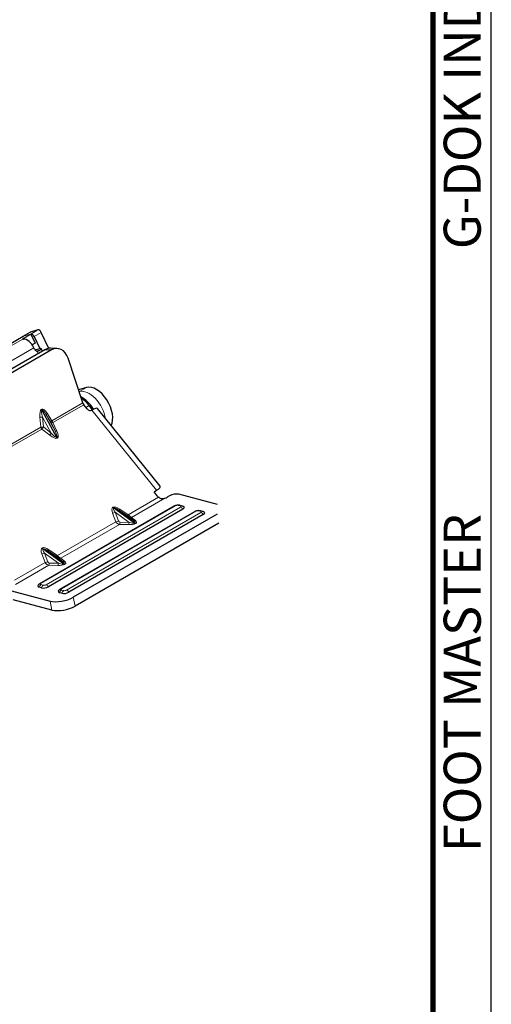
# Model space of a CAD drawing. Units: millimetres. Extents: x 156 to 3516, y 58 to 652.
# Drawn here: x 1727 to 1816, y 368 to 555 of the extents above; entities that cross this region are included whole.
import ezdxf
from ezdxf.enums import TextEntityAlignment as Align

# ---------------------------------------------------------------- set-up
doc = ezdxf.new("R2010")
doc.units = ezdxf.units.MM
doc.layers.get('0').update_dxf_attribs({"color": 3})
doc.layers.add('1.외형선', color=3, linetype='Continuous', lineweight=25)
doc.layers.add('2.외형선얇음', color=5, linetype='Continuous', lineweight=9)
doc.styles.add('FOOT MASTER', font='H2MJRE.TTF', dxfattribs={"height": 2})

# ---------------------------------------------------------------- blocks, each defined once
blk = doc.blocks.new('Ver20230808_Hor_Product')
at = {"color": 5}
blk.add_lwpolyline([(18, 10), (410, 10), (410, 287), (18, 287)], close=True, dxfattribs=at)
at = {"const_width": 0.5}
blk.add_lwpolyline([(34.5, 15.5), (404.5, 15.5), (404.5, 281.5), (34.5, 281.5)], close=True, dxfattribs=at)
at = {"color": 8, "style": 'FOOT MASTER'}
for s, p in [('G-DOK IND.', (405.5, 226.5)), ('FOOT MASTER', (405.5, 169.5))]:
    blk.add_text(s, height=3.5, rotation=90, dxfattribs=at).set_placement(p, align=Align.TOP_LEFT)

msp = doc.modelspace()

# ---------------------------------------------------------------- linework, layer by layer
at = {"layer": '1.외형선'}
for p, q in [((1727.824, 494.678), (1729.161, 495.449)), ((1730.64, 495.872), (1729.21, 495.47)), ((1732.678, 492.392), (1731.263, 495.406)), ((1714.955, 487.24), (1727.873, 494.698)), ((1727.967, 494.329), (1729.303, 495.1)), ((1729.303, 495.1), (1730.101, 493.401)), ((1730.101, 493.401), (1729.54, 493.077)), ((1729.927, 494.634), (1730.992, 492.364)), ((1731.963, 492.138), (1709.244, 479.021)), ((1733.173, 492.097), (1710.453, 478.98)), ((1730.015, 492.208), (1729.882, 492.491)), ((1730.07, 492.111), (1730.811, 492.319)), ((1731.481, 491.86), (1731.248, 492.356)), ((1734.229, 492.37), (1733.019, 492.412)), ((1739.131, 482.065), (1736.348, 490.508)), ((1739.796, 484.985), (1738.307, 484.566)), ((1739.964, 480.926), (1739.313, 481.733)), ((1740.948, 480.789), (1740.311, 481.578)), ((1753.736, 466.312), (1741.871, 481.013)), ((1752.58, 465.294), (1753.026, 465.551)), ((1753.193, 464.534), (1752.58, 465.294)), ((1755.506, 464.515), (1755.061, 464.258)), ((1764.566, 462.873), (1757.257, 464.802)), ((1731.012, 447.94), (1756.404, 462.6)), ((1758.008, 461.981), (1732.616, 447.32)), ((1757.435, 462.755), (1757.865, 462.641)), ((1761.304, 461.733), (1761.734, 461.62)), ((1734.881, 446.918), (1760.273, 461.578)), ((1761.877, 460.959), (1736.485, 446.299)), ((1764.488, 461.019), (1737.314, 445.33)), ((1764.838, 459.328), (1737.664, 443.639)), ((1731.303, 447.105), (1730.873, 447.218)), ((1725.628, 446.541), (1732.937, 444.612)), ((1735.172, 446.083), (1734.742, 446.197)), ((1733.287, 442.921), (1725.978, 444.85))]:
    msp.add_line(p, q, dxfattribs=at)
for centre, major_axis, ratio, start_param, end_param in [((1729.476, 494.904), (-0.315, 0.546), 0.5773503, 6.136984, 6.2831853), ((1730.906, 495.306), (-0.315, 0.546), 0.5773503, 4.5661876, 6.136984), ((1728.325, 494.429), (-0.57, -0.268), 0.1189481, 5.3329338, 6.3801314), ((1728.139, 494.132), (-0.315, 0.546), 0.5773503, 6.136984, 6.4293867), ((1728.63, 492.14), (-1.103, 1.91), 0.5773503, 4.5661876, 5.9936364), ((1729.569, 494.534), (-0.315, 0.546), 0.5773503, 4.5661876, 6.136984), ((1730.46, 492.465), (0.17, -0.607), 0.8077859, 4.9155702, 5.9627678), ((1729.252, 491.419), (1.996, 0.937), 0.1189481, 5.4762814, 6.9037301), ((1732.911, 489.264), (0.108, 3.148), 0.7681449, 0, 0.4470625), ((1734.121, 489.222), (0.108, 3.148), 0.7681449, 5.1594515, 6.7302478), ((1741.656, 481.021), (2.205, -3.819), 0.5773503, 0.3274712, 2.9953913), ((1738.983, 479.478), (2.205, -3.819), 0.5773503, 1.6035125, 2.4286415), ((1738.761, 479.349), (-2.205, 3.819), 0.5773503, 4.9773863, 5.4661489), ((1739.535, 482.051), (-0.315, 0.546), 0.5773503, 1.2249284, 1.8357936), ((1740.41, 481.183), (0.517, -0.36), 0.7879953, 4.3576643, 5.9284607), ((1739.91, 479.431), (1.961, 1.583), 0.2138459, 0, 0.9384709), ((1751.247, 465.383), (2.51, 0.891), 0.2158085, 5.4204538, 6.3589248), ((1754.084, 465.049), (1.205, -1.272), 0.5766227, 4.5753306, 4.7839473), ((1754.201, 464.485), (1.234, 0.255), 0.4059849, 4.9789738, 5.3962072), ((1756.366, 464.288), (1.234, 0.255), 0.4059849, 0.6838182, 2.2546145), ((1757.363, 462.151), (0.925, 0.192), 0.4059849, 5.3962072, 6.542568), ((1761.232, 461.129), (0.925, 0.192), 0.4059849, 5.3962072, 6.542568), ((1731.541, 447.604), (-0.925, -0.192), 0.4059849, 6.0238026, 6.9670035), ((1731.971, 447.491), (-0.925, -0.192), 0.4059849, 0.6838182, 2.2546145), ((1735.164, 445.898), (-3.085, -0.638), 0.4059849, 0.6838182, 2.2546145), ((1735.41, 446.583), (-0.925, -0.192), 0.4059849, 6.0238026, 6.9670035), ((1735.84, 446.469), (-0.925, -0.192), 0.4059849, 0.6838182, 2.2546145), ((1735.514, 444.207), (3.085, 0.638), 0.4059849, 3.8254109, 5.3962072)]:
    msp.add_ellipse(centre, major_axis=major_axis, ratio=ratio, start_param=start_param, end_param=end_param, dxfattribs=at)
for points, knots in [([(1727.76, 494.156), (1727.764, 494.154), (1727.769, 494.153), (1727.799, 494.149), (1727.839, 494.149), (1727.889, 494.152)], [0.405716391, 0.405716391, 0.405716391, 0.405716391, 0.418167834, 0.418167834, 0.45596566, 0.45596566, 0.45596566, 0.45596566]), ([(1730.713, 491.895), (1730.664, 491.865), (1730.602, 491.846), (1730.513, 491.843), (1730.49, 491.844), (1730.468, 491.846)], [-0.151013256, -0.151013256, -0.151013256, -0.151013256, -0.113316853, -0.113316853, -0.10077214, -0.10077214, -0.10077214, -0.10077214]), ([(1753.439, 464.265), (1753.452, 464.252), (1753.465, 464.24), (1753.543, 464.171), (1753.62, 464.118), (1753.787, 464.039), (1753.877, 464.012), (1754.058, 463.983), (1754.158, 463.981), (1754.357, 463.999), (1754.457, 464.019), (1754.577, 464.054), (1754.602, 464.061), (1754.626, 464.069)], [-1.13766127, -1.13766127, -1.13766127, -1.13766127, -1.12899757, -1.12899757, -1.08766818, -1.08766818, -1.04633879, -1.04633879, -0.99963016, -0.99963016, -0.95292152, -0.95292152, -0.94091862, -0.94091862, -0.94091862, -0.94091862]), ([(1756.404, 462.6), (1756.468, 462.637), (1756.532, 462.666), (1756.663, 462.715), (1756.728, 462.735), (1756.862, 462.766), (1756.93, 462.777), (1757.067, 462.79), (1757.137, 462.793), (1757.28, 462.785), (1757.354, 462.776), (1757.435, 462.755)], [4.712389, 4.712389, 4.712389, 4.712389, 5.0265482, 5.0265482, 5.3407075, 5.3407075, 5.6548668, 5.6548668, 5.969026, 5.969026, 6.2831853, 6.2831853, 6.2831853, 6.2831853]), ([(1757.865, 462.641), (1757.886, 462.635), (1757.909, 462.629), (1757.954, 462.613), (1757.978, 462.604), (1758.026, 462.582), (1758.051, 462.57), (1758.103, 462.54), (1758.129, 462.523), (1758.183, 462.483), (1758.211, 462.459), (1758.237, 462.432)], [0, 0, 0, 0, 0.0848871, 0.0848871, 0.16977419, 0.16977419, 0.25466129, 0.25466129, 0.33954838, 0.33954838, 0.42443548, 0.42443548, 0.42443548, 0.42443548]), ([(1760.273, 461.578), (1760.338, 461.616), (1760.402, 461.645), (1760.532, 461.694), (1760.598, 461.713), (1760.732, 461.744), (1760.799, 461.755), (1760.937, 461.769), (1761.006, 461.771), (1761.15, 461.764), (1761.223, 461.754), (1761.304, 461.733)], [4.712389, 4.712389, 4.712389, 4.712389, 5.0265482, 5.0265482, 5.3407075, 5.3407075, 5.6548668, 5.6548668, 5.969026, 5.969026, 6.2831853, 6.2831853, 6.2831853, 6.2831853]), ([(1761.734, 461.62), (1761.756, 461.614), (1761.778, 461.607), (1761.824, 461.591), (1761.847, 461.582), (1761.896, 461.561), (1761.921, 461.548), (1761.972, 461.518), (1761.999, 461.501), (1762.053, 461.461), (1762.08, 461.438), (1762.107, 461.411)], [6.28318531, 6.28318531, 6.28318531, 6.28318531, 6.3680724, 6.3680724, 6.4529595, 6.4529595, 6.53784659, 6.53784659, 6.62273369, 6.62273369, 6.70762078, 6.70762078, 6.70762078, 6.70762078]), ([(1730.626, 447.515), (1730.647, 447.568), (1730.672, 447.613), (1730.723, 447.691), (1730.75, 447.724), (1730.803, 447.783), (1730.83, 447.808), (1730.882, 447.853), (1730.908, 447.873), (1730.96, 447.909), (1730.986, 447.925), (1731.012, 447.94)], [4.08479357, 4.08479357, 4.08479357, 4.08479357, 4.21031265, 4.21031265, 4.33583174, 4.33583174, 4.46135082, 4.46135082, 4.5868699, 4.5868699, 4.71238898, 4.71238898, 4.71238898, 4.71238898]), ([(1734.496, 446.494), (1734.517, 446.546), (1734.541, 446.592), (1734.592, 446.67), (1734.619, 446.703), (1734.672, 446.761), (1734.699, 446.786), (1734.752, 446.831), (1734.778, 446.851), (1734.829, 446.887), (1734.855, 446.903), (1734.881, 446.918)], [4.08479357, 4.08479357, 4.08479357, 4.08479357, 4.21031265, 4.21031265, 4.33583174, 4.33583174, 4.46135082, 4.46135082, 4.5868699, 4.5868699, 4.71238898, 4.71238898, 4.71238898, 4.71238898])]:
    msp.add_open_spline(points, degree=3, knots=knots, dxfattribs=at)
at = {"layer": '2.외형선얇음'}
for p, q in [((1727.873, 494.698), (1729.21, 495.47)), ((1729.303, 495.1), (1730.64, 495.872)), ((1731.263, 495.406), (1729.927, 494.634)), ((1727.76, 494.156), (1716.563, 487.692)), ((1727.873, 494.698), (1729.303, 495.1)), ((1728.053, 494.145), (1727.967, 494.329)), ((1718.745, 486.061), (1729.882, 492.491)), ((1730.468, 491.846), (1730.679, 491.397)), ((1730.713, 491.895), (1730.528, 491.843)), ((1731.963, 492.138), (1733.173, 492.097)), ((1738.426, 484.204), (1738.46, 484.213)), ((1738.46, 484.213), (1738.429, 484.195)), ((1739.796, 484.985), (1738.46, 484.213)), ((1731.348, 480.883), (1731.271, 480.838)), ((1731.347, 480.665), (1731.423, 480.709)), ((1734.134, 475.566), (1731.347, 480.665)), ((1731.423, 480.709), (1734.211, 475.61)), ((1739.131, 482.065), (1733.282, 478.688)), ((1739.313, 481.733), (1733.464, 478.356)), ((1739.716, 481.234), (1740.311, 481.578)), ((1740.796, 480.704), (1753.026, 465.551)), ((1731.01, 479.355), (1731.171, 477.469)), ((1731.658, 477.524), (1731.497, 479.41)), ((1731.497, 479.41), (1733.162, 476.364)), ((1732.203, 479.818), (1733.139, 478.379)), ((1733.869, 476.771), (1732.203, 479.818)), ((1733.282, 478.688), (1732.347, 480.126)), ((1731.171, 477.469), (1719.918, 470.972)), ((1731.353, 477.137), (1720.099, 470.64)), ((1731.353, 477.137), (1732.857, 475.976)), ((1733.162, 476.364), (1731.658, 477.524)), ((1733.139, 478.379), (1733.869, 476.771)), ((1734.194, 476.748), (1733.464, 478.356)), ((1734.211, 475.61), (1734.134, 475.566)), ((1734.24, 475.407), (1734.317, 475.451)), ((1753.439, 464.265), (1747.667, 460.932)), ((1754.626, 464.069), (1748.343, 460.442)), ((1731.21, 447.958), (1756.602, 462.618)), ((1757.577, 462.361), (1732.185, 447.701)), ((1744.864, 462.382), (1744.787, 462.338)), ((1744.952, 462.179), (1745.028, 462.223)), ((1748.858, 459.345), (1744.952, 462.179)), ((1745.028, 462.223), (1748.935, 459.389)), ((1745.952, 461.812), (1747.533, 460.731)), ((1748.608, 459.884), (1745.952, 461.812)), ((1747.667, 460.932), (1746.085, 462.013)), ((1757.157, 462.709), (1757.587, 462.596)), ((1761.026, 461.688), (1761.456, 461.574)), ((1735.079, 446.936), (1760.471, 461.597)), ((1761.447, 461.339), (1736.054, 446.679)), ((1744.749, 461.241), (1745.362, 459.602)), ((1745.859, 459.764), (1745.245, 461.404)), ((1745.245, 461.404), (1747.902, 459.476)), ((1747.871, 460.486), (1748.608, 459.884)), ((1749.08, 459.84), (1748.343, 460.442)), ((1745.362, 459.602), (1734.303, 453.216)), ((1746.039, 459.111), (1734.979, 452.726)), ((1746.039, 459.111), (1747.744, 459.068)), ((1747.902, 459.476), (1746.197, 459.519)), ((1748.935, 459.389), (1748.858, 459.345)), ((1749.032, 459.258), (1749.108, 459.302)), ((1731.499, 454.666), (1731.423, 454.622)), ((1731.588, 454.463), (1731.664, 454.507)), ((1735.494, 451.629), (1731.588, 454.463)), ((1731.664, 454.507), (1735.57, 451.673)), ((1734.303, 453.216), (1732.721, 454.297)), ((1731.384, 453.525), (1731.998, 451.886)), ((1732.494, 452.049), (1731.881, 453.688)), ((1731.881, 453.688), (1734.538, 451.76)), ((1732.587, 454.096), (1734.169, 453.015)), ((1735.244, 452.168), (1732.587, 454.096)), ((1734.507, 452.77), (1735.244, 452.168)), ((1735.716, 452.124), (1734.979, 452.726)), ((1731.998, 451.886), (1726.226, 448.553)), ((1732.674, 451.395), (1726.392, 447.768)), ((1732.674, 451.395), (1734.379, 451.352)), ((1734.538, 451.76), (1732.833, 451.803)), ((1735.57, 451.673), (1735.494, 451.629)), ((1735.667, 451.542), (1735.744, 451.586)), ((1731.63, 447.609), (1731.2, 447.723)), ((1735.499, 446.588), (1735.069, 446.701)), ((1737.664, 443.639), (1737.314, 445.33)), ((1732.937, 444.612), (1733.287, 442.921))]:
    msp.add_line(p, q, dxfattribs=at)
for centre, major_axis, ratio, start_param, end_param in [((1740.32, 480.249), (-2.205, 3.819), 0.5773503, 4.1107162, 6.136984), ((1732.532, 477.015), (-1.209, 3.847), 0.2494317, 0.0554507, 0.8408489), ((1732.935, 477.001), (-1.581, 3.668), 0.1279287, 0.0149733, 0.8003714), ((1731.674, 480.825), (0.315, -0.546), 0.5773503, 4.366521, 4.6719537), ((1732.608, 477.059), (-1.209, 3.847), 0.2494317, 5.5532378, 6.338636), ((1731.751, 480.869), (0.315, -0.546), 0.5773503, 4.366521, 4.6719537), ((1733.011, 477.045), (-1.581, 3.668), 0.1279287, 5.5127604, 6.2981586), ((1731.414, 479.341), (-0.628, -0.054), 0.0988195, 4.5706524, 5.4013244), ((1732.75, 480.112), (-0.528, -0.343), 0.4313362, 5.2644959, 6.0951679), ((1733.685, 478.674), (-0.528, -0.343), 0.4313362, 5.2644959, 6.0951679), ((1733.685, 478.674), (-0.315, 0.546), 0.5773503, 1.2249284, 1.8357936), ((1731.574, 477.455), (0.628, 0.054), 0.0988195, 1.4290598, 2.2597318), ((1731.574, 477.455), (0.315, -0.546), 0.5773503, 4.366521, 4.9773863), ((1731.574, 477.455), (-0.385, -0.499), 0.038529, 0.9084977, 1.7391697), ((1733.685, 478.674), (-0.574, -0.26), 0.3710458, 0.1826063, 1.0132783), ((1734.415, 477.066), (-0.574, -0.26), 0.3710458, 0.1826063, 1.0132783), ((1731.967, 478.955), (2.247, -3.343), 0.1274235, 6.2744765, 7.0598747), ((1731.746, 478.636), (2.605, -3.161), 0.2479101, 6.2417515, 7.0271496), ((1733.079, 476.295), (-0.385, -0.499), 0.038529, 0.9084977, 1.7391697), ((1731.669, 478.592), (2.605, -3.161), 0.2479101, 5.4563533, 6.2417515), ((1731.891, 478.911), (2.247, -3.343), 0.1274235, 5.4890784, 6.2744765), ((1734.462, 475.725), (0.315, -0.546), 0.5773503, 4.6719537, 4.9773863), ((1734.538, 475.769), (0.315, -0.546), 0.5773503, 4.6719537, 4.9773863), ((1746.807, 459.835), (-2.066, 2.471), 0.3151456, 6.2282527, 7.0136509), ((1745.009, 462.657), (-0.315, 0.546), 0.5773503, 1.8357936, 2.2284927), ((1747.029, 460.154), (-2.096, 2.01), 0.1702875, 6.2337598, 7.019158), ((1746.884, 459.879), (-2.066, 2.471), 0.3151456, 5.4428546, 6.2282527), ((1745.085, 462.701), (-0.315, 0.546), 0.5773503, 1.8357936, 2.2284927), ((1747.105, 460.198), (-2.096, 2.01), 0.1702875, 5.4483617, 6.2337598), ((1746.307, 462.331), (-0.355, -0.52), 0.0066278, 5.3756111, 6.2344968), ((1756.719, 462.054), (-0.315, 0.546), 0.5773503, 5.7627844, 6.2831853), ((1756.875, 462.546), (0.391, 0.081), 0.4059849, 0.6838182, 2.2546145), ((1757.274, 462.145), (0.161, 0.609), 0.7084087, 0, 0.6128614), ((1757.305, 462.433), (0.391, 0.081), 0.4059849, 5.3962072, 6.9670035), ((1757.694, 461.797), (-0.315, 0.546), 0.5773503, 4.7155869, 5.7627844), ((1757.704, 462.032), (0.161, 0.609), 0.7084087, 0, 0.6128614), ((1760.744, 461.525), (0.391, 0.081), 0.4059849, 0.6838182, 2.2546145), ((1761.143, 461.124), (0.161, 0.609), 0.7084087, 0, 0.6128614), ((1761.573, 461.01), (0.161, 0.609), 0.7084087, 0, 0.6128614), ((1744.97, 461.56), (-0.59, -0.221), 0.40607, 1.0397712, 1.8986569), ((1747.888, 461.251), (-0.355, -0.52), 0.0066278, 5.3756111, 6.2344968), ((1747.343, 460.812), (0.588, -0.388), 0.0550587, 0.4928224, 1.2782205), ((1747.698, 461.332), (-0.918, 0.922), 0.2384522, 1.7725292, 2.5579273), ((1748.227, 461.005), (-0.399, -0.488), 0.8679664, 0.0981558, 0.9570415), ((1748.963, 460.404), (-0.399, -0.488), 0.8679664, 0.0981558, 0.9570415), ((1746.745, 460.459), (2.228, -1.032), 0.1725629, 6.1622702, 6.9476684), ((1746.861, 459.895), (2.415, -0.393), 0.2814227, 5.9514877, 6.7368858), ((1760.588, 461.033), (-0.315, 0.546), 0.5773503, 5.7627844, 6.2831853), ((1761.174, 461.411), (0.391, 0.081), 0.4059849, 5.3962072, 6.9670035), ((1761.563, 460.775), (-0.315, 0.546), 0.5773503, 4.7155869, 5.7627844), ((1745.584, 459.92), (0.59, 0.221), 0.40607, 4.1813638, 5.0402496), ((1746.217, 460.476), (-0.188, -1.364), 0.7541119, 5.5077008, 6.293099), ((1746.492, 460.32), (-0.49, -0.743), 0.6129252, 5.8629077, 6.6483059), ((1745.922, 459.675), (0.016, 0.63), 0.4552686, 3.6150673, 4.473953), ((1747.627, 459.632), (0.016, 0.63), 0.4552686, 3.6150673, 4.473953), ((1746.785, 459.851), (2.415, -0.393), 0.2814227, 5.1660895, 5.9514877), ((1746.668, 460.415), (2.228, -1.032), 0.1725629, 5.376872, 6.1622702), ((1748.915, 459.822), (-0.315, 0.546), 0.5773503, 2.2284927, 2.6211918), ((1748.991, 459.866), (-0.315, 0.546), 0.5773503, 2.2284927, 2.6211918), ((1733.443, 452.119), (-2.066, 2.471), 0.3151456, 6.2282527, 7.0136509), ((1731.644, 454.941), (-0.315, 0.546), 0.5773503, 1.8357936, 2.2284927), ((1733.664, 452.438), (-2.096, 2.01), 0.1702875, 6.2337598, 7.019158), ((1733.519, 452.163), (-2.066, 2.471), 0.3151456, 5.4428546, 6.2282527), ((1731.721, 454.985), (-0.315, 0.546), 0.5773503, 1.8357936, 2.2284927), ((1733.741, 452.482), (-2.096, 2.01), 0.1702875, 5.4483617, 6.2337598), ((1732.942, 454.615), (-0.355, -0.52), 0.0066278, 5.3756111, 6.2344968), ((1731.606, 453.844), (-0.59, -0.221), 0.40607, 1.0397712, 1.8986569), ((1734.524, 453.535), (-0.355, -0.52), 0.0066278, 5.3756111, 6.2344968), ((1733.979, 453.096), (0.588, -0.388), 0.0550587, 0.4928224, 1.2782205), ((1734.334, 453.616), (-0.918, 0.922), 0.2384522, 1.7725292, 2.5579273), ((1734.862, 453.289), (-0.399, -0.488), 0.8679664, 0.0981558, 0.9570415), ((1732.219, 452.204), (0.59, 0.221), 0.40607, 4.1813638, 5.0402496), ((1732.853, 452.76), (-0.188, -1.364), 0.7541119, 5.5077008, 6.293099), ((1733.127, 452.605), (-0.49, -0.743), 0.6129252, 5.8629077, 6.6483059), ((1732.558, 451.959), (0.016, 0.63), 0.4552686, 3.6150673, 4.473953), ((1734.263, 451.916), (0.016, 0.63), 0.4552686, 3.6150673, 4.473953), ((1733.421, 452.135), (2.415, -0.393), 0.2814227, 5.1660895, 5.9514877), ((1733.304, 452.699), (2.228, -1.032), 0.1725629, 5.376872, 6.1622702), ((1735.599, 452.688), (-0.399, -0.488), 0.8679664, 0.0981558, 0.9570415), ((1733.38, 452.743), (2.228, -1.032), 0.1725629, 6.1622702, 6.9476684), ((1735.551, 452.106), (-0.315, 0.546), 0.5773503, 2.2284927, 2.6211918), ((1735.627, 452.15), (-0.315, 0.546), 0.5773503, 2.2284927, 2.6211918), ((1733.497, 452.18), (2.415, -0.393), 0.2814227, 5.9514877, 6.7368858), ((1731.317, 447.159), (-0.161, -0.609), 0.7084087, 3.754454, 4.8016516), ((1731.327, 447.394), (-0.315, 0.546), 0.5773503, 5.7627844, 6.2831853), ((1731.483, 447.886), (-0.391, -0.081), 0.4059849, 5.3962072, 6.9670035), ((1731.747, 447.046), (-0.161, -0.609), 0.7084087, 3.754454, 4.8016516), ((1731.912, 447.772), (-0.391, -0.081), 0.4059849, 0.6838182, 2.2546145), ((1732.302, 447.137), (-0.315, 0.546), 0.5773503, 4.7155869, 5.7627844), ((1735.196, 446.373), (-0.315, 0.546), 0.5773503, 5.7627844, 6.2831853), ((1735.352, 446.865), (-0.391, -0.081), 0.4059849, 5.3962072, 6.9670035), ((1735.186, 446.138), (-0.161, -0.609), 0.7084087, 3.754454, 4.8016516), ((1735.616, 446.024), (-0.161, -0.609), 0.7084087, 3.754454, 4.8016516), ((1735.782, 446.751), (-0.391, -0.081), 0.4059849, 0.6838182, 2.2546145), ((1736.171, 446.115), (-0.315, 0.546), 0.5773503, 4.7155869, 5.7627844)]:
    msp.add_ellipse(centre, major_axis=major_axis, ratio=ratio, start_param=start_param, end_param=end_param, dxfattribs=at)

# ---------------------------------------------------------------- block references
at = {"xscale": 2, "yscale": 2, "zscale": 2}
msp.add_blockref('Ver20230808_Hor_Product', (996.312, 58.15), dxfattribs=at)

doc.saveas('drawing.dxf')
